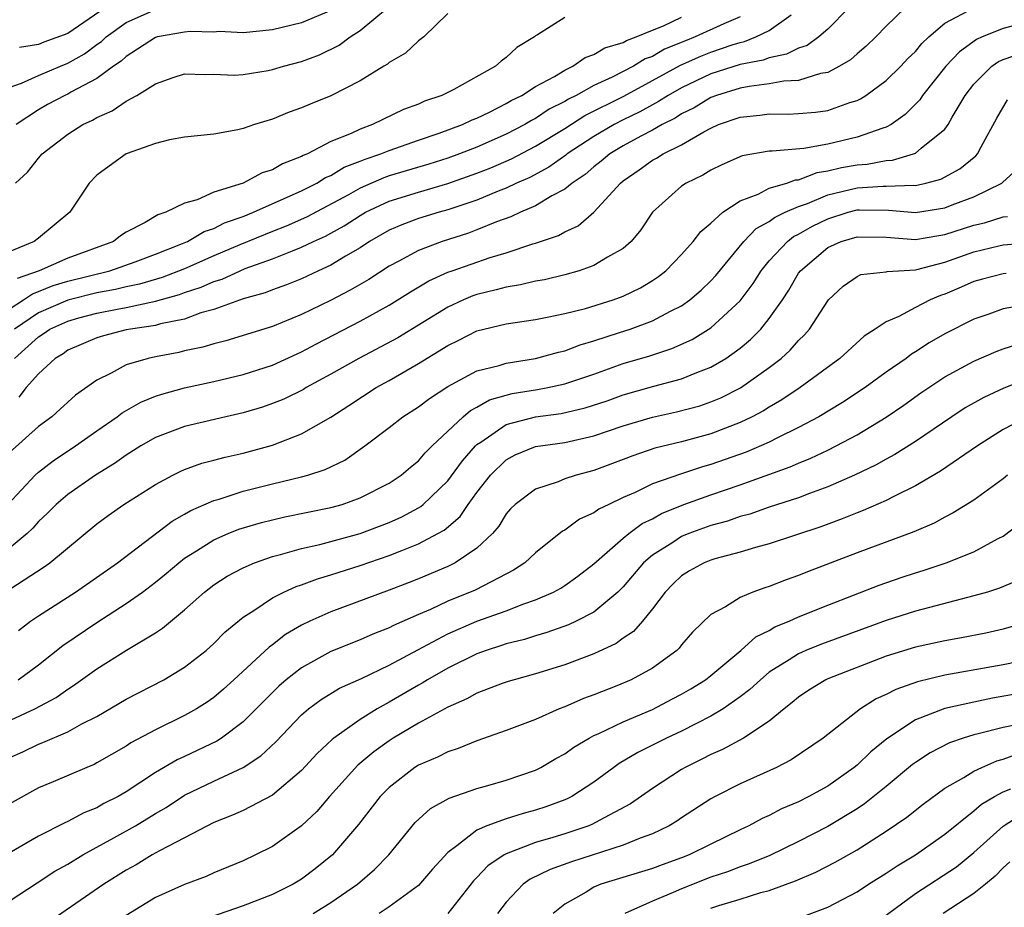
# Model space of a CAD drawing. Units: inches. Extents: x 2574000 to 2577000, y 1530000 to 1533000.
# Drawn here: x 2574142 to 2574209, y 1530351 to 1530412 of the extents above; entities that cross this region are included whole.
import ezdxf

# ---------------------------------------------------------------- set-up
doc = ezdxf.new("R2010")
doc.units = ezdxf.units.IN
doc.header["$MEASUREMENT"] = 0
doc.layers.add('LD25741530_2ft', color=73, linetype='Continuous')

msp = doc.modelspace()

# ---------------------------------------------------------------- linework, layer by layer
at = {"layer": 'LD25741530_2ft'}
for points, elevation in [([(2574140.898, 1530379), (2574142.769, 1530381), (2574143, 1530381.213), (2574144.014, 1530381.986), (2574145.535, 1530383), (2574147, 1530384.047), (2574148.391, 1530385), (2574148.729, 1530385.271), (2574150, 1530386), (2574151, 1530386.403), (2574151.442, 1530386.558), (2574153, 1530386.99), (2574155, 1530387.411), (2574157, 1530387.885), (2574159, 1530388.535), (2574160.69, 1530389.31), (2574161, 1530389.438), (2574162.014, 1530389.986), (2574165, 1530391.54), (2574167, 1530392.643), (2574168.443, 1530393.557), (2574169.698, 1530394.302), (2574171, 1530394.888), (2574171.303, 1530395), (2574173.901, 1530395.901), (2574175, 1530396.224), (2574176.83, 1530396.83), (2574177, 1530396.874), (2574178.586, 1530397.414), (2574179, 1530397.657), (2574179.924, 1530398.076), (2574181.002, 1530399), (2574182.808, 1530401), (2574183, 1530401.155), (2574184.099, 1530401.901), (2574185, 1530402.559), (2574185.291, 1530402.709), (2574185.743, 1530403), (2574187, 1530403.62), (2574188.512, 1530404.511), (2574189, 1530404.762), (2574189.534, 1530405), (2574191, 1530405.514), (2574192.353, 1530405.647), (2574193, 1530405.747), (2574194.279, 1530405.721), (2574195, 1530405.757), (2574196.159, 1530405.841), (2574197, 1530405.968), (2574198.504, 1530406.504), (2574199, 1530406.651), (2574199.238, 1530406.762), (2574199.595, 1530407), (2574201, 1530408.013), (2574202.005, 1530409), (2574202.484, 1530409.516), (2574203, 1530410.013), (2574203.443, 1530410.557), (2574203.916, 1530411), (2574205, 1530411.939), (2574207, 1530412.99)], 8384), ([(2574202.288, 1530413), (2574201, 1530411.732), (2574200.283, 1530411), (2574199.625, 1530410.375), (2574199, 1530409.849), (2574198.559, 1530409.441), (2574197.8, 1530409), (2574197, 1530408.578), (2574196.5, 1530408.5), (2574195, 1530408.029), (2574193.983, 1530407.983), (2574193, 1530407.787), (2574191.615, 1530407.615), (2574191, 1530407.486), (2574189.384, 1530407), (2574189, 1530406.856), (2574187.85, 1530406.15), (2574187, 1530405.735), (2574186.558, 1530405.442), (2574185.667, 1530405), (2574185, 1530404.621), (2574184.212, 1530404.212), (2574183, 1530403.547), (2574182.08, 1530403), (2574181.501, 1530402.499), (2574181, 1530402.119), (2574180.405, 1530401.595), (2574179.503, 1530401), (2574179, 1530400.581), (2574178.122, 1530400.123), (2574177, 1530399.438), (2574175.968, 1530399), (2574175.319, 1530398.681), (2574174.337, 1530398.337), (2574173, 1530397.786), (2574172.429, 1530397.571), (2574170.612, 1530397), (2574169, 1530396.392), (2574167.65, 1530395.65), (2574167, 1530395.312), (2574165.597, 1530394.403), (2574164.333, 1530393.667), (2574162.968, 1530392.968), (2574161, 1530392.004), (2574159, 1530391.182), (2574155.809, 1530390.191), (2574155, 1530389.995), (2574154.246, 1530389.754), (2574153, 1530389.507), (2574152.595, 1530389.405), (2574151, 1530389.108), (2574150.497, 1530389), (2574149, 1530388.547), (2574147.979, 1530387.979), (2574147, 1530387.511), (2574145.532, 1530386.468), (2574144.488, 1530385.512), (2574143.904, 1530385), (2574143, 1530384.327), (2574141, 1530382.522)], 8382), ([(2574141.422, 1530401), (2574142.253, 1530401.747), (2574143, 1530402.709), (2574143.258, 1530403), (2574145, 1530404.351), (2574146.024, 1530405), (2574146.69, 1530405.31), (2574147, 1530405.498), (2574148.052, 1530405.948), (2574149, 1530406.605), (2574149.732, 1530407), (2574151, 1530407.789), (2574152.215, 1530408.215), (2574153, 1530408.47), (2574154.423, 1530408.423), (2574155, 1530408.455), (2574156.396, 1530408.396), (2574157, 1530408.437), (2574158.714, 1530408.714), (2574159, 1530408.774), (2574159.752, 1530409), (2574161, 1530409.328), (2574162.219, 1530409.781), (2574163.569, 1530410.431), (2574164.319, 1530411), (2574165, 1530411.435), (2574166.884, 1530413)], 8368), ([(2574198.45, 1530413), (2574197, 1530411.526), (2574196.385, 1530411), (2574195.582, 1530410.418), (2574195, 1530410.227), (2574194.186, 1530409.814), (2574193, 1530409.582), (2574192.582, 1530409.418), (2574191, 1530409.105), (2574189, 1530408.469), (2574187, 1530407.52), (2574186.074, 1530407), (2574185.428, 1530406.572), (2574185, 1530406.36), (2574184.131, 1530405.869), (2574183, 1530405.321), (2574182.386, 1530405), (2574181, 1530404.179), (2574179.174, 1530403), (2574179.081, 1530402.919), (2574177.919, 1530402.081), (2574176.61, 1530401.39), (2574175.709, 1530401), (2574175, 1530400.656), (2574174.438, 1530400.438), (2574173, 1530399.831), (2574171, 1530399.158), (2574170.408, 1530399), (2574169, 1530398.566), (2574167.859, 1530398.141), (2574167, 1530397.773), (2574165.647, 1530397), (2574165, 1530396.576), (2574163.997, 1530395.997), (2574163, 1530395.381), (2574162.153, 1530395), (2574161, 1530394.451), (2574159.974, 1530394.026), (2574159, 1530393.69), (2574158.514, 1530393.486), (2574157, 1530393.074), (2574155, 1530392.347), (2574154.104, 1530392.104), (2574153, 1530391.69), (2574151.358, 1530391.358), (2574151, 1530391.25), (2574149.298, 1530391), (2574149, 1530390.94), (2574147.449, 1530390.551), (2574147, 1530390.412), (2574145, 1530389.551), (2574144.683, 1530389.318), (2574144.142, 1530389), (2574143, 1530387.947), (2574142.155, 1530387), (2574141.651, 1530386.349)], 8380), ([(2574147.553, 1530413), (2574145, 1530411.231), (2574143.362, 1530410.638), (2574143, 1530410.488), (2574141.711, 1530410.288)], 8362), ([(2574141, 1530407.544), (2574141.843, 1530407.844), (2574143, 1530408.361), (2574144.499, 1530409), (2574145, 1530409.199), (2574146.148, 1530409.852), (2574147, 1530410.485), (2574147.31, 1530410.691), (2574147.633, 1530411), (2574149, 1530411.992), (2574151, 1530412.878)], 8364), ([(2574171, 1530412.609), (2574169.359, 1530411), (2574169, 1530410.733), (2574168.112, 1530409.888), (2574167, 1530409.26), (2574166.867, 1530409.133), (2574166.627, 1530409), (2574165, 1530407.995), (2574163, 1530406.959), (2574161.589, 1530406.411), (2574161, 1530406.139), (2574160.148, 1530405.852), (2574159, 1530405.375), (2574157.79, 1530405), (2574157, 1530404.724), (2574156.638, 1530404.638), (2574155, 1530404.353), (2574153, 1530404.144), (2574151.953, 1530403.952), (2574151, 1530403.713), (2574148.999, 1530403), (2574147.838, 1530402.162), (2574147, 1530401.534), (2574146.461, 1530401), (2574145.144, 1530399), (2574143, 1530397.224), (2574142.696, 1530397), (2574141, 1530396.288)], 8370), ([(2574141, 1530392.367), (2574141.981, 1530393), (2574142.582, 1530393.418), (2574143, 1530393.568), (2574144.009, 1530393.992), (2574145, 1530394.286), (2574147.875, 1530395), (2574149.616, 1530395.616), (2574151, 1530396.132), (2574152.85, 1530396.85), (2574153.205, 1530397), (2574154.325, 1530397.676), (2574155, 1530397.893), (2574155.73, 1530398.27), (2574157, 1530398.72), (2574157.701, 1530399), (2574160.023, 1530400.023), (2574161, 1530400.474), (2574162.038, 1530401), (2574162.627, 1530401.373), (2574163, 1530401.524), (2574163.924, 1530402.076), (2574165, 1530402.489), (2574165.355, 1530402.645), (2574166.428, 1530403), (2574167, 1530403.238), (2574169, 1530403.943), (2574170.419, 1530404.419), (2574172.002, 1530405), (2574172.67, 1530405.33), (2574173, 1530405.452), (2574173.852, 1530405.852), (2574175, 1530406.435), (2574175.348, 1530406.652), (2574176.06, 1530407), (2574177, 1530407.599), (2574178.305, 1530408.305), (2574179, 1530408.731), (2574179.562, 1530409), (2574180.403, 1530409.597), (2574181, 1530409.789), (2574181.747, 1530410.253), (2574183, 1530410.619), (2574183.235, 1530410.765), (2574183.901, 1530411), (2574185, 1530411.476), (2574185.764, 1530411.763), (2574187, 1530412.347)], 8374), ([(2574141.357, 1530389), (2574143, 1530390.474), (2574143.332, 1530390.668), (2574143.783, 1530391), (2574145, 1530391.55), (2574145.762, 1530391.763), (2574147, 1530392.097), (2574148.374, 1530392.374), (2574149, 1530392.48), (2574151, 1530392.906), (2574152.64, 1530393.36), (2574153, 1530393.497), (2574154.137, 1530393.863), (2574155, 1530394.257), (2574155.573, 1530394.427), (2574156.797, 1530395), (2574157.141, 1530395.141), (2574159, 1530395.807), (2574160.371, 1530396.37), (2574161, 1530396.599), (2574161.817, 1530397), (2574162.636, 1530397.365), (2574163, 1530397.563), (2574163.924, 1530398.075), (2574165, 1530398.783), (2574165.378, 1530399), (2574167, 1530399.756), (2574169, 1530400.373), (2574171, 1530400.967), (2574173, 1530401.678), (2574173.951, 1530402.049), (2574175.353, 1530402.647), (2574177, 1530403.516), (2574179, 1530404.739), (2574180.382, 1530405.618), (2574183.049, 1530406.951), (2574185, 1530408.01), (2574186.922, 1530409.078), (2574188.305, 1530409.695), (2574189, 1530409.963), (2574190.468, 1530410.468), (2574191, 1530410.632), (2574191.307, 1530410.693), (2574192.088, 1530411), (2574193, 1530411.44), (2574194.505, 1530412.505)], 8378), ([(2574191, 1530412.369), (2574189.897, 1530411.897), (2574187.929, 1530411), (2574187.258, 1530410.742), (2574185.839, 1530410.161), (2574185, 1530409.671), (2574184.504, 1530409.496), (2574183.706, 1530409), (2574182.241, 1530408.241), (2574181, 1530407.669), (2574179.796, 1530407), (2574179.259, 1530406.741), (2574179, 1530406.576), (2574177.949, 1530406.051), (2574177, 1530405.412), (2574176.723, 1530405.277), (2574176.279, 1530405), (2574175, 1530404.335), (2574173, 1530403.467), (2574171.811, 1530403), (2574171, 1530402.706), (2574169.709, 1530402.291), (2574167, 1530401.488), (2574166.634, 1530401.366), (2574165, 1530400.648), (2574164.199, 1530400.199), (2574161.332, 1530398.668), (2574159.944, 1530398.056), (2574159, 1530397.689), (2574156.768, 1530396.769), (2574155, 1530396.011), (2574153, 1530395.129), (2574151.466, 1530394.534), (2574149.914, 1530394.086), (2574149, 1530393.906), (2574148.276, 1530393.723), (2574147, 1530393.494), (2574145, 1530392.991), (2574143, 1530392.115), (2574141.362, 1530391)], 8376), ([(2574163, 1530412.819), (2574161, 1530411.967), (2574159, 1530411.491), (2574157, 1530411.289), (2574155.366, 1530411.366), (2574155, 1530411.337), (2574153.372, 1530411.372), (2574153, 1530411.338), (2574151.133, 1530411), (2574151, 1530410.965), (2574149, 1530409.674), (2574148.655, 1530409.345), (2574148.136, 1530409), (2574147, 1530408.165), (2574145.21, 1530407.211), (2574145, 1530407.084), (2574144.808, 1530407), (2574143.627, 1530406.373), (2574143, 1530406.013), (2574141.468, 1530405)], 8366), ([(2574179, 1530412.341), (2574177.142, 1530411.142), (2574177, 1530411.075), (2574176.924, 1530411), (2574175.72, 1530410.28), (2574175, 1530409.586), (2574174.651, 1530409.349), (2574174.274, 1530409), (2574171.412, 1530407.412), (2574170.606, 1530407), (2574169.405, 1530406.595), (2574169, 1530406.403), (2574167.975, 1530406.025), (2574165.857, 1530405), (2574165, 1530404.691), (2574164.397, 1530404.397), (2574163, 1530403.834), (2574161.394, 1530403), (2574161.113, 1530402.886), (2574161, 1530402.815), (2574159.685, 1530402.315), (2574159, 1530401.907), (2574158.306, 1530401.694), (2574157, 1530401), (2574155, 1530400.367), (2574153.851, 1530399.851), (2574153, 1530399.626), (2574151.713, 1530399), (2574151.171, 1530398.829), (2574150.293, 1530398.293), (2574149, 1530397.639), (2574148.607, 1530397.393), (2574148.136, 1530397), (2574145, 1530395.861), (2574143.047, 1530395), (2574141.537, 1530394.463)], 8372), ([(2574209.78, 1530411.78), (2574209, 1530411.583), (2574207.568, 1530411), (2574207.178, 1530410.822), (2574206.007, 1530409.993), (2574205.074, 1530409), (2574203.48, 1530407), (2574203.294, 1530406.706), (2574202.305, 1530405.695), (2574201.327, 1530405), (2574201, 1530404.821), (2574200.759, 1530404.759), (2574199, 1530404.132), (2574197, 1530403.665), (2574195.37, 1530403.37), (2574193.184, 1530403.184), (2574193, 1530403.188), (2574191.132, 1530402.867), (2574189.746, 1530402.254), (2574189, 1530401.876), (2574188.459, 1530401.541), (2574187.318, 1530401), (2574187, 1530400.782), (2574185.009, 1530399), (2574184.209, 1530397.791), (2574183.544, 1530397), (2574183, 1530396.524), (2574181.924, 1530395.924), (2574181, 1530395.347), (2574179.997, 1530395), (2574179, 1530394.721), (2574177.615, 1530394.385), (2574177, 1530394.277), (2574175.979, 1530394.021), (2574175, 1530393.876), (2574174.32, 1530393.68), (2574173, 1530393.372), (2574172.725, 1530393.275), (2574172.071, 1530393), (2574171, 1530392.508), (2574167.586, 1530390.414), (2574164.915, 1530389), (2574163, 1530387.906), (2574161.322, 1530387), (2574161.123, 1530386.877), (2574159.786, 1530386.214), (2574159, 1530385.898), (2574158.333, 1530385.667), (2574157, 1530385.266), (2574155.814, 1530385), (2574153, 1530384.329), (2574151, 1530383.57), (2574150.003, 1530383), (2574149, 1530382.378), (2574148.202, 1530381.798), (2574146.902, 1530381), (2574145, 1530379.675), (2574144.202, 1530379), (2574143.607, 1530378.393), (2574143, 1530377.825), (2574142.622, 1530377.378), (2574142.222, 1530377), (2574141, 1530375.99)], 8386), ([(2574140.73, 1530373), (2574143.329, 1530374.671), (2574143.78, 1530375), (2574147, 1530377.661), (2574147.764, 1530378.236), (2574148.842, 1530379), (2574151, 1530380.373), (2574152.192, 1530381), (2574152.73, 1530381.269), (2574153, 1530381.383), (2574154.186, 1530381.814), (2574155, 1530382.023), (2574155.761, 1530382.239), (2574157, 1530382.513), (2574159, 1530383.057), (2574161, 1530383.823), (2574163, 1530384.966), (2574164.239, 1530385.761), (2574166.112, 1530387), (2574167, 1530387.493), (2574169, 1530388.644), (2574171, 1530389.868), (2574171.763, 1530390.237), (2574173, 1530390.873), (2574175, 1530391.362), (2574177, 1530391.657), (2574177.808, 1530391.808), (2574179, 1530392.065), (2574180.413, 1530392.413), (2574182.326, 1530393), (2574183, 1530393.247), (2574184.176, 1530393.824), (2574185, 1530394.32), (2574185.409, 1530394.591), (2574185.929, 1530395), (2574187, 1530396.115), (2574187.789, 1530397), (2574188.306, 1530397.694), (2574189, 1530398.255), (2574189.815, 1530399), (2574191, 1530399.78), (2574192.246, 1530400.246), (2574193, 1530400.639), (2574194.193, 1530401), (2574194.789, 1530401.211), (2574195, 1530401.226), (2574196.277, 1530401.723), (2574197, 1530401.826), (2574197.934, 1530402.066), (2574199, 1530402.258), (2574199.7, 1530402.3), (2574201, 1530402.546), (2574201.434, 1530402.566), (2574202.87, 1530403), (2574203, 1530403.055), (2574203.382, 1530403.382), (2574205, 1530404.696), (2574205.235, 1530405), (2574205.519, 1530405.519), (2574206.401, 1530407), (2574207, 1530407.771), (2574208.233, 1530409), (2574208.684, 1530409.316), (2574209, 1530409.461), (2574209.72, 1530409.72)], 8388), ([(2574141.628, 1530370.372), (2574142.463, 1530371), (2574143, 1530371.373), (2574145.527, 1530373), (2574148.396, 1530375), (2574152.145, 1530377.855), (2574153, 1530378.324), (2574153.422, 1530378.578), (2574155, 1530379.269), (2574155.37, 1530379.37), (2574157, 1530379.903), (2574159, 1530380.403), (2574161, 1530380.88), (2574161.419, 1530381), (2574162.613, 1530381.387), (2574163.96, 1530382.04), (2574165.337, 1530383), (2574167, 1530384.268), (2574167.934, 1530385), (2574169, 1530385.681), (2574169.742, 1530386.259), (2574171, 1530387.067), (2574173, 1530388.136), (2574174.511, 1530388.511), (2574175, 1530388.676), (2574177, 1530388.979), (2574178.575, 1530389.425), (2574179, 1530389.513), (2574180.07, 1530389.93), (2574181, 1530390.193), (2574182.758, 1530390.758), (2574183.473, 1530391), (2574185, 1530391.572), (2574186.23, 1530392.23), (2574187, 1530392.604), (2574187.556, 1530393), (2574188.334, 1530393.666), (2574189, 1530394.311), (2574189.332, 1530394.668), (2574191.253, 1530397), (2574192.111, 1530397.889), (2574193, 1530398.378), (2574193.348, 1530398.652), (2574194.08, 1530399), (2574195, 1530399.404), (2574195.61, 1530399.61), (2574197, 1530400.193), (2574199, 1530400.678), (2574200.78, 1530400.78), (2574201, 1530400.778), (2574202.855, 1530400.855), (2574203, 1530400.842), (2574203.718, 1530401), (2574204.731, 1530401.269), (2574206.028, 1530401.972), (2574207.133, 1530402.867), (2574207.241, 1530403), (2574207.485, 1530403.485), (2574208.554, 1530405.446), (2574209.298, 1530406.702)], 8390), ([(2574141.608, 1530367), (2574143, 1530368.026), (2574144.669, 1530369.33), (2574147, 1530370.923), (2574149, 1530372.217), (2574150.108, 1530373), (2574151, 1530373.667), (2574151.738, 1530374.262), (2574152.591, 1530375), (2574153, 1530375.316), (2574153.82, 1530375.82), (2574155, 1530376.575), (2574155.983, 1530377), (2574156.706, 1530377.294), (2574158.247, 1530377.752), (2574159, 1530377.944), (2574159.86, 1530378.14), (2574163, 1530378.781), (2574163.768, 1530379), (2574165, 1530379.439), (2574167, 1530380.461), (2574167.812, 1530381), (2574168.447, 1530381.553), (2574169, 1530381.989), (2574169.461, 1530382.539), (2574169.934, 1530383), (2574172.057, 1530385), (2574172.562, 1530385.438), (2574173, 1530385.658), (2574173.85, 1530386.15), (2574175, 1530386.487), (2574175.415, 1530386.585), (2574177.135, 1530386.865), (2574177.838, 1530387), (2574179, 1530387.253), (2574181, 1530387.926), (2574183, 1530388.638), (2574184.817, 1530389.182), (2574186.333, 1530389.667), (2574187.716, 1530390.284), (2574189, 1530391.077), (2574191, 1530392.947), (2574191.884, 1530394.117), (2574192.439, 1530395), (2574193, 1530395.675), (2574194.234, 1530397), (2574194.663, 1530397.337), (2574195, 1530397.498), (2574195.954, 1530398.046), (2574197, 1530398.559), (2574198.391, 1530399), (2574199, 1530399.159), (2574199.169, 1530399.169), (2574201.153, 1530399.153), (2574203, 1530398.992), (2574205, 1530399.299), (2574205.501, 1530399.501), (2574207, 1530400.06), (2574208.916, 1530401), (2574208.964, 1530401.036), (2574209.997, 1530402.003)], 8392), ([(2574139.493, 1530363.493), (2574142.757, 1530365), (2574144.211, 1530365.789), (2574145, 1530366.356), (2574145.404, 1530366.596), (2574147, 1530367.741), (2574149.028, 1530369.028), (2574151, 1530370.214), (2574151.478, 1530370.521), (2574153, 1530371.783), (2574154.348, 1530373), (2574155, 1530373.5), (2574155.913, 1530374.087), (2574157, 1530374.666), (2574157.775, 1530375), (2574159, 1530375.43), (2574159.565, 1530375.565), (2574161, 1530375.983), (2574162.258, 1530376.258), (2574165, 1530377.005), (2574167, 1530377.768), (2574167.851, 1530378.148), (2574169, 1530378.763), (2574169.151, 1530378.849), (2574169.324, 1530379), (2574171, 1530380.625), (2574172.01, 1530381.99), (2574172.898, 1530383), (2574173, 1530383.098), (2574173.266, 1530383.266), (2574175, 1530384.466), (2574177, 1530384.992), (2574178.768, 1530385.232), (2574180.391, 1530385.609), (2574181.899, 1530386.101), (2574183, 1530386.491), (2574185.096, 1530387.096), (2574187, 1530387.602), (2574188.033, 1530388.033), (2574189, 1530388.39), (2574190.034, 1530389), (2574191, 1530389.698), (2574191.714, 1530390.286), (2574192.413, 1530391), (2574193, 1530391.722), (2574193.894, 1530393), (2574194.335, 1530393.665), (2574195, 1530394.826), (2574195.122, 1530395), (2574197, 1530396.583), (2574197.926, 1530397), (2574199, 1530397.327), (2574201, 1530397.287), (2574203, 1530397.135), (2574204.587, 1530397.413), (2574205, 1530397.47), (2574207, 1530398.118), (2574207.72, 1530398.28), (2574209, 1530398.688), (2574209.289, 1530398.711)], 8394), ([(2574141, 1530361.659), (2574141.927, 1530362.073), (2574143, 1530362.596), (2574143.3, 1530362.7), (2574145, 1530363.434), (2574145.972, 1530363.972), (2574147, 1530364.488), (2574149, 1530365.661), (2574151.583, 1530367), (2574153, 1530367.853), (2574154.47, 1530369), (2574155, 1530369.476), (2574155.751, 1530370.249), (2574157, 1530371.273), (2574157.739, 1530371.739), (2574159, 1530372.599), (2574159.789, 1530373), (2574160.622, 1530373.378), (2574161, 1530373.496), (2574162.092, 1530373.908), (2574163, 1530374.168), (2574165, 1530374.81), (2574167, 1530375.495), (2574167.853, 1530375.853), (2574169, 1530376.295), (2574170.321, 1530377), (2574170.753, 1530377.247), (2574171.839, 1530378.161), (2574172.403, 1530379), (2574173, 1530379.816), (2574173.92, 1530381), (2574175, 1530382.059), (2574175.617, 1530382.383), (2574177, 1530382.955), (2574179, 1530383.243), (2574181, 1530383.692), (2574183, 1530384.372), (2574185, 1530384.979), (2574186.659, 1530385.342), (2574188.241, 1530385.759), (2574189, 1530386.017), (2574189.694, 1530386.306), (2574191.023, 1530386.977), (2574193, 1530388.371), (2574193.812, 1530389), (2574194.435, 1530389.564), (2574195, 1530390.225), (2574195.4, 1530390.6), (2574195.75, 1530391), (2574197, 1530392.938), (2574197.056, 1530393), (2574198.057, 1530393.943), (2574199, 1530394.608), (2574199.267, 1530394.733), (2574201, 1530394.925), (2574201.055, 1530394.945), (2574203, 1530395.07), (2574203.087, 1530395.087), (2574205, 1530395.589), (2574207, 1530396.296), (2574208.704, 1530396.704), (2574209, 1530396.768), (2574211, 1530396.931)], 8396), ([(2574209.194, 1530394.806), (2574209, 1530394.775), (2574207.586, 1530394.414), (2574207, 1530394.249), (2574206.133, 1530393.867), (2574205, 1530393.394), (2574204.701, 1530393.299), (2574204.015, 1530393), (2574203, 1530392.477), (2574201.87, 1530391.87), (2574201, 1530391.506), (2574200.248, 1530391), (2574199.484, 1530390.516), (2574197.819, 1530389), (2574195.117, 1530387), (2574193.849, 1530386.15), (2574193, 1530385.666), (2574192.593, 1530385.407), (2574191.823, 1530385), (2574191, 1530384.6), (2574189, 1530383.822), (2574187, 1530383.286), (2574185.157, 1530382.843), (2574183.663, 1530382.336), (2574183, 1530382.071), (2574181, 1530381.322), (2574179.778, 1530381), (2574179, 1530380.74), (2574178.556, 1530380.556), (2574177, 1530380.051), (2574175.61, 1530379), (2574175.304, 1530378.696), (2574175, 1530378.35), (2574174.496, 1530377.504), (2574174.053, 1530377), (2574173, 1530376.007), (2574171.501, 1530375), (2574171, 1530374.757), (2574169, 1530373.904), (2574168.353, 1530373.647), (2574167, 1530373.123), (2574163, 1530371.647), (2574161.559, 1530371), (2574161, 1530370.726), (2574159.908, 1530370.093), (2574159, 1530369.387), (2574158.772, 1530369.228), (2574156.365, 1530367), (2574155.649, 1530366.351), (2574155, 1530365.79), (2574154.537, 1530365.463), (2574153.8, 1530365), (2574153, 1530364.548), (2574151, 1530363.574), (2574149.324, 1530362.676), (2574149, 1530362.458), (2574147, 1530361.299), (2574146.802, 1530361.198), (2574146.313, 1530361), (2574143.999, 1530359.999), (2574143, 1530359.587), (2574141, 1530358.485)], 8398), ([(2574210.695, 1530392.695), (2574209, 1530392.378), (2574208.021, 1530392.021), (2574207, 1530391.679), (2574205, 1530390.666), (2574203.942, 1530390.058), (2574203, 1530389.439), (2574202.717, 1530389.283), (2574202.356, 1530389), (2574201, 1530388.045), (2574199.559, 1530387), (2574198.015, 1530385.985), (2574196.388, 1530385), (2574195, 1530384.258), (2574193.56, 1530383.56), (2574193, 1530383.269), (2574191.423, 1530382.577), (2574189, 1530381.722), (2574188.426, 1530381.574), (2574186.919, 1530381.081), (2574185, 1530380.398), (2574183.823, 1530379.823), (2574183, 1530379.469), (2574182.011, 1530379), (2574181.331, 1530378.668), (2574181, 1530378.414), (2574180.021, 1530377.979), (2574179, 1530377.239), (2574178.842, 1530377.158), (2574177, 1530375.689), (2574176.27, 1530375), (2574175.508, 1530374.492), (2574173.436, 1530373.436), (2574172.873, 1530373.127), (2574171, 1530372.369), (2574169.811, 1530371.811), (2574169, 1530371.467), (2574167.294, 1530370.706), (2574167, 1530370.543), (2574165.88, 1530370.12), (2574165, 1530369.729), (2574163, 1530368.926), (2574161, 1530367.82), (2574159.952, 1530367), (2574159.443, 1530366.557), (2574159, 1530366.13), (2574157, 1530364.112), (2574155.515, 1530363), (2574155.206, 1530362.794), (2574153, 1530361.74), (2574152.489, 1530361.511), (2574151, 1530360.637), (2574149, 1530359.323), (2574148.442, 1530359), (2574147.481, 1530358.519), (2574147, 1530358.239), (2574146.114, 1530357.886), (2574145, 1530357.282), (2574144.801, 1530357.2), (2574143, 1530356.299), (2574141, 1530355.124)], 8400), ([(2574141, 1530351.834), (2574142.899, 1530353.101), (2574144.115, 1530353.885), (2574145, 1530354.368), (2574146.038, 1530355), (2574148.163, 1530356.163), (2574149.636, 1530357), (2574151, 1530357.833), (2574151.739, 1530358.261), (2574153, 1530359.09), (2574155, 1530360.058), (2574157, 1530360.995), (2574158.222, 1530361.778), (2574159.248, 1530362.752), (2574161, 1530364.599), (2574161.468, 1530365), (2574162.346, 1530365.654), (2574163.587, 1530366.413), (2574165.089, 1530367.089), (2574167, 1530367.992), (2574168.945, 1530369.055), (2574171, 1530370.13), (2574173, 1530370.997), (2574175, 1530371.722), (2574176.195, 1530372.195), (2574177, 1530372.465), (2574178.233, 1530373), (2574178.726, 1530373.273), (2574179, 1530373.455), (2574179.907, 1530374.093), (2574181, 1530374.925), (2574183, 1530376.685), (2574183.38, 1530377), (2574184.31, 1530377.69), (2574185, 1530378.018), (2574185.629, 1530378.371), (2574187.154, 1530379), (2574189, 1530379.662), (2574191, 1530380.337), (2574194.433, 1530381.567), (2574195, 1530381.826), (2574195.844, 1530382.156), (2574197, 1530382.714), (2574197.583, 1530383), (2574199, 1530383.763), (2574201, 1530384.971), (2574202.201, 1530385.799), (2574203.366, 1530386.634), (2574205, 1530387.729), (2574207, 1530388.807), (2574208.53, 1530389.471), (2574209, 1530389.648), (2574209.944, 1530389.944)], 8402), ([(2574211, 1530387.739), (2574209.042, 1530386.958), (2574207.675, 1530386.325), (2574206.399, 1530385.601), (2574205.477, 1530385), (2574203, 1530383.313), (2574201.589, 1530382.411), (2574201, 1530382.099), (2574200.301, 1530381.7), (2574198.835, 1530381), (2574197, 1530380.203), (2574195.757, 1530379.757), (2574195, 1530379.46), (2574193, 1530378.81), (2574191.657, 1530378.343), (2574191, 1530378.171), (2574190.136, 1530377.864), (2574189, 1530377.555), (2574187.494, 1530377), (2574187, 1530376.794), (2574186.392, 1530376.392), (2574185, 1530375.514), (2574184.399, 1530375), (2574183, 1530373.363), (2574182.634, 1530373), (2574181, 1530371.632), (2574179.782, 1530371), (2574179.254, 1530370.746), (2574177.778, 1530370.222), (2574177, 1530370.007), (2574176.241, 1530369.759), (2574175, 1530369.451), (2574174.67, 1530369.33), (2574173.617, 1530369), (2574173, 1530368.774), (2574171, 1530367.793), (2574169.618, 1530367), (2574169.243, 1530366.757), (2574169, 1530366.63), (2574167, 1530365.457), (2574166.163, 1530365), (2574165, 1530364.286), (2574163.198, 1530363), (2574163.087, 1530362.913), (2574162.06, 1530361.94), (2574161, 1530360.787), (2574159, 1530359.09), (2574157, 1530358.054), (2574156.279, 1530357.722), (2574155, 1530357.226), (2574153, 1530356.168), (2574151.283, 1530355.283), (2574150.783, 1530355), (2574149.674, 1530354.326), (2574149, 1530353.958), (2574147.482, 1530353), (2574143.65, 1530350.35)], 8404), ([(2574210.9, 1530385.1), (2574209, 1530384.117), (2574207.234, 1530383), (2574204.719, 1530381.282), (2574203, 1530380.272), (2574201.569, 1530379.569), (2574201, 1530379.266), (2574199.425, 1530378.575), (2574199, 1530378.421), (2574197.993, 1530378.007), (2574196.529, 1530377.472), (2574193, 1530376.304), (2574192.05, 1530376.05), (2574191, 1530375.734), (2574189.276, 1530375.276), (2574189, 1530375.19), (2574188.535, 1530375), (2574187.548, 1530374.452), (2574187, 1530374.111), (2574186.431, 1530373.569), (2574185.874, 1530373), (2574185, 1530371.84), (2574184.32, 1530371), (2574183.703, 1530370.297), (2574183, 1530369.838), (2574182.518, 1530369.482), (2574181, 1530368.778), (2574179, 1530368.027), (2574177, 1530367.409), (2574175.536, 1530367), (2574175.13, 1530366.87), (2574174.733, 1530366.733), (2574173, 1530366.075), (2574172.31, 1530365.69), (2574171, 1530365.127), (2574169, 1530364.016), (2574167.275, 1530363), (2574167, 1530362.825), (2574165.938, 1530362.062), (2574164.853, 1530361.147), (2574162.919, 1530359), (2574162.033, 1530357.967), (2574161, 1530356.987), (2574159, 1530355.575), (2574157.845, 1530355), (2574157, 1530354.605), (2574155, 1530353.784), (2574154.463, 1530353.537), (2574153, 1530352.979), (2574151, 1530352.079), (2574149, 1530350.846)], 8406), ([(2574209.295, 1530381), (2574209, 1530380.755), (2574207, 1530379.289), (2574205.587, 1530378.412), (2574205, 1530378.123), (2574204.278, 1530377.722), (2574202.881, 1530377.119), (2574199, 1530375.681), (2574195.609, 1530374.39), (2574195, 1530374.135), (2574194.155, 1530373.845), (2574193, 1530373.386), (2574192.704, 1530373.296), (2574191.873, 1530373), (2574191, 1530372.637), (2574189.993, 1530371.993), (2574189, 1530371.458), (2574187.753, 1530370.247), (2574187, 1530369.378), (2574186.838, 1530369.161), (2574186.664, 1530369), (2574185, 1530367.8), (2574183.559, 1530367), (2574182.577, 1530366.577), (2574181, 1530365.96), (2574180.29, 1530365.71), (2574179, 1530365.144), (2574178.623, 1530365), (2574177, 1530364.28), (2574175, 1530363.513), (2574173, 1530362.816), (2574171.718, 1530362.283), (2574171, 1530362.064), (2574170.304, 1530361.696), (2574169, 1530361.154), (2574168.757, 1530361), (2574167, 1530359.631), (2574166.382, 1530359), (2574164.905, 1530357.095), (2574163.108, 1530355), (2574161.936, 1530354.063), (2574161, 1530353.347), (2574160.429, 1530353), (2574159, 1530352.297), (2574157, 1530351.512), (2574153.643, 1530350.358)], 8408), ([(2574161.785, 1530351), (2574163, 1530351.751), (2574164.821, 1530353), (2574165.998, 1530354.002), (2574166.967, 1530355), (2574168.777, 1530357.223), (2574169.815, 1530358.185), (2574171.103, 1530358.897), (2574173, 1530359.542), (2574173.751, 1530359.751), (2574175, 1530360.127), (2574177, 1530360.818), (2574177.366, 1530361), (2574178.396, 1530361.604), (2574179, 1530361.922), (2574179.627, 1530362.373), (2574180.676, 1530363), (2574181, 1530363.172), (2574181.301, 1530363.301), (2574183, 1530364.124), (2574185, 1530364.971), (2574186.339, 1530365.661), (2574187, 1530366.011), (2574187.627, 1530366.373), (2574188.632, 1530367), (2574189, 1530367.291), (2574191.048, 1530369), (2574192.07, 1530369.93), (2574193, 1530370.378), (2574193.388, 1530370.612), (2574194.351, 1530371), (2574195, 1530371.293), (2574197, 1530372.102), (2574200.524, 1530373.476), (2574202.012, 1530373.988), (2574203, 1530374.315), (2574203.529, 1530374.472), (2574205.11, 1530375), (2574207, 1530375.761), (2574208.664, 1530376.664), (2574209, 1530376.829), (2574210.231, 1530377.769)], 8410), ([(2574210.152, 1530373.848), (2574208.743, 1530373.257), (2574207.918, 1530373), (2574207, 1530372.73), (2574203.948, 1530371.948), (2574203, 1530371.683), (2574201, 1530371.055), (2574196.57, 1530369.43), (2574195.502, 1530369), (2574195, 1530368.781), (2574194.36, 1530368.36), (2574193, 1530367.509), (2574192.386, 1530367), (2574191.677, 1530366.323), (2574191, 1530365.817), (2574189.834, 1530365), (2574189, 1530364.5), (2574188.007, 1530364.007), (2574187, 1530363.48), (2574185.965, 1530363), (2574183.994, 1530362.006), (2574182.735, 1530361.266), (2574182.356, 1530361), (2574181, 1530359.992), (2574179.478, 1530359), (2574179.162, 1530358.838), (2574179, 1530358.773), (2574177.699, 1530358.301), (2574177, 1530358.078), (2574176.149, 1530357.851), (2574175, 1530357.485), (2574173.681, 1530357), (2574173, 1530356.696), (2574171.621, 1530355.621), (2574171, 1530355.18), (2574169.964, 1530354.036), (2574169, 1530352.92), (2574167, 1530351.449), (2574166.306, 1530351)], 8412), ([(2574210.902, 1530371), (2574209, 1530370.465), (2574207.807, 1530370.193), (2574206.145, 1530369.855), (2574205, 1530369.65), (2574203, 1530369.216), (2574201, 1530368.607), (2574197, 1530367.06), (2574196.868, 1530367), (2574195.714, 1530366.286), (2574195, 1530365.809), (2574194.569, 1530365.431), (2574194.011, 1530365), (2574193, 1530364.172), (2574191.233, 1530363), (2574189.79, 1530362.21), (2574189, 1530361.872), (2574188.428, 1530361.572), (2574187.236, 1530361), (2574187, 1530360.862), (2574185, 1530359.552), (2574183.503, 1530358.497), (2574181.353, 1530357.353), (2574180.902, 1530357.099), (2574180.653, 1530357), (2574179, 1530356.452), (2574178.198, 1530356.198), (2574177, 1530355.853), (2574175, 1530355.084), (2574174.849, 1530355), (2574173.747, 1530354.253), (2574173, 1530353.463), (2574172.762, 1530353.238), (2574171.002, 1530350.998)], 8414), ([(2574211, 1530368.434), (2574209, 1530368.015), (2574205, 1530367.306), (2574203.143, 1530366.857), (2574201.665, 1530366.335), (2574201, 1530365.98), (2574200.32, 1530365.681), (2574199.233, 1530365), (2574196.675, 1530363), (2574194.496, 1530361.504), (2574193.485, 1530361), (2574191, 1530359.865), (2574189.301, 1530359), (2574189, 1530358.833), (2574187, 1530357.545), (2574186.681, 1530357.319), (2574186.152, 1530357), (2574185, 1530356.454), (2574184.156, 1530356.156), (2574183, 1530355.672), (2574179.471, 1530354.529), (2574177.999, 1530354.001), (2574176.649, 1530353.351), (2574176.155, 1530353), (2574175, 1530351.772), (2574174.412, 1530351)], 8416), ([(2574211, 1530366.213), (2574208.274, 1530365.726), (2574207, 1530365.472), (2574205, 1530365.031), (2574203, 1530364.254), (2574201.038, 1530362.962), (2574199.938, 1530362.061), (2574199, 1530361.151), (2574198.816, 1530361), (2574197, 1530359.721), (2574195.708, 1530359), (2574195, 1530358.639), (2574193.844, 1530358.156), (2574193, 1530357.714), (2574192.503, 1530357.496), (2574191.604, 1530357), (2574191, 1530356.719), (2574189, 1530355.74), (2574187.527, 1530355), (2574187, 1530354.795), (2574185.667, 1530354.333), (2574185, 1530354.079), (2574181.477, 1530353), (2574181, 1530352.797), (2574180.46, 1530352.459), (2574179, 1530351.624), (2574178.219, 1530351)], 8418), ([(2574209.902, 1530363.902), (2574209, 1530363.729), (2574207.287, 1530363.287), (2574207, 1530363.227), (2574206.259, 1530363), (2574205.316, 1530362.684), (2574203.996, 1530362.004), (2574203, 1530361.342), (2574202.804, 1530361.196), (2574201, 1530359.698), (2574199.506, 1530358.494), (2574199, 1530358.168), (2574197, 1530356.944), (2574195, 1530355.916), (2574193.031, 1530354.97), (2574191.617, 1530354.383), (2574191, 1530354.189), (2574190.149, 1530353.851), (2574189, 1530353.471), (2574187, 1530352.691), (2574186.431, 1530352.431), (2574185, 1530351.846), (2574183.125, 1530351)], 8420), ([(2574189, 1530351.367), (2574189.548, 1530351.548), (2574191, 1530351.978), (2574192.428, 1530352.428), (2574193, 1530352.576), (2574194.78, 1530353.22), (2574196.18, 1530353.82), (2574197.498, 1530354.502), (2574199, 1530355.351), (2574201, 1530356.629), (2574202.408, 1530357.592), (2574203.524, 1530358.476), (2574205, 1530359.564), (2574206.31, 1530360.309), (2574207, 1530360.747), (2574207.543, 1530361), (2574208.561, 1530361.439), (2574209, 1530361.556), (2574210.058, 1530361.942)], 8422), ([(2574195, 1530350.668), (2574197, 1530351.438), (2574199, 1530352.482), (2574199.79, 1530353), (2574201, 1530353.749), (2574201.739, 1530354.261), (2574203, 1530355.021), (2574205, 1530356.423), (2574207, 1530358.02), (2574207.519, 1530358.481), (2574208.402, 1530359), (2574209, 1530359.331), (2574209.526, 1530359.526)], 8424), ([(2574199, 1530349.431), (2574203, 1530352.365), (2574205.8, 1530354.2), (2574207, 1530355.159), (2574209, 1530356.976), (2574210.229, 1530357.771)], 8426), ([(2574209.462, 1530354.538), (2574209, 1530354.129), (2574208.451, 1530353.549), (2574207.784, 1530353), (2574207, 1530352.368), (2574204.885, 1530351)], 8428)]:
    msp.add_lwpolyline(points, dxfattribs=dict(at, elevation=elevation))

doc.saveas('drawing.dxf')
